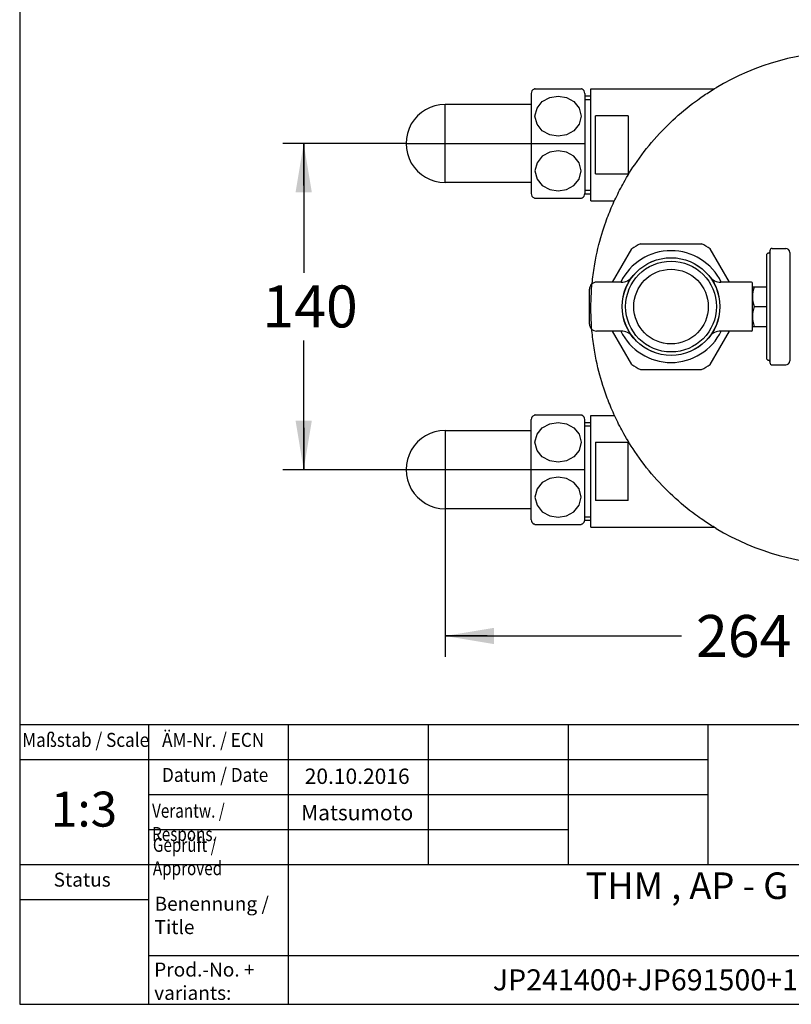
# Model space of a CAD drawing. Units: millimetres. Extents: x 7 to 203, y 5 to 291.
# Drawn here: x 7 to 117, y 5 to 146 of the extents above; entities that cross this region are included whole.
import ezdxf
from ezdxf.lldxf.tags import DXFTag

# ---------------------------------------------------------------- set-up
doc = ezdxf.new("R2010")
doc.units = ezdxf.units.MM
for name, color, linetype in [('Default', 7, 'Continuous'), ('DV3_0', 7, 'Continuous'), ('MDS_Layer_3', 7, 'Continuous'), ('MDS_Layer_4', 7, 'Continuous'), ('MDS_Layer_9', 7, 'Continuous'), ('Standard', 7, 'Continuous')]:
    doc.layers.add(name, color=color, linetype=linetype)
doc.styles.add('SEACAD_Arial', font='arial.ttf')
tags = doc.linetypes.add('CENTER2', pattern=[28.575, 19.05, -3.175, 3.175, -3.175]).pattern_tags.tags
tags[10:11] = [DXFTag(74, 4), DXFTag(75, 0), DXFTag(340, '0'), DXFTag(46, 0.0), DXFTag(50, 0.0), DXFTag(44, 0.0), DXFTag(45, 0.0)]
tags[8:9] = [DXFTag(74, 4), DXFTag(75, 0), DXFTag(340, '0'), DXFTag(46, 0.0), DXFTag(50, 0.0), DXFTag(44, 0.0), DXFTag(45, 0.0)]
tags[6:7] = [DXFTag(74, 4), DXFTag(75, 0), DXFTag(340, '0'), DXFTag(46, 0.0), DXFTag(50, 0.0), DXFTag(44, 0.0), DXFTag(45, 0.0)]
tags[4:5] = [DXFTag(74, 4), DXFTag(75, 0), DXFTag(340, '0'), DXFTag(46, 0.0), DXFTag(50, 0.0), DXFTag(44, 0.0), DXFTag(45, 0.0)]

# ---------------------------------------------------------------- blocks, each defined once
blk = doc.blocks.new('SEANNOT_GROUP')
at = {"layer": 'MDS_Layer_3', "linetype": 'Continuous'}
blk.add_hatch(color=7, dxfattribs=at).paths.add_polyline_path([(46.04, 88.42), (47.2, 81.42), (48.37, 88.42)])
at = {"layer": 'MDS_Layer_3', "color": 7, "linetype": 'Continuous'}
blk.add_lwpolyline([(47.2, 87.42), (47.2, 81.42)], dxfattribs=at)
blk = doc.blocks.new('SEANNOT_GROUP1')
at = {"layer": 'MDS_Layer_3', "linetype": 'Continuous'}
blk.add_hatch(color=7, dxfattribs=at).paths.add_polyline_path([(48.37, 121.04), (47.2, 128.04), (46.04, 121.04)])
at = {"layer": 'MDS_Layer_3', "color": 7, "linetype": 'Continuous'}
blk.add_lwpolyline([(47.2, 122.04), (47.2, 128.04)], dxfattribs=at)
blk = doc.blocks.new('SEANNOT_GROUP3')
at = {"layer": 'MDS_Layer_3', "linetype": 'Continuous'}
blk.add_hatch(color=7, dxfattribs=at).paths.add_polyline_path([(74.42, 58.81), (67.42, 57.65), (74.42, 56.48)])
at = {"layer": 'MDS_Layer_3', "color": 7, "linetype": 'Continuous'}
blk.add_lwpolyline([(73.42, 57.65), (67.42, 57.65)], dxfattribs=at)
blk = doc.blocks.new('SE2')
at = {"layer": 'DV3_0', "color": 7, "linetype": 'Continuous'}
for p, q in [((79.74, 135.19), (79.74, 120.88)), ((80.27, 135.86), (86.86, 135.86)), ((87.4, 135.19), (87.4, 120.88)), ((80.56, 133.11), (81.32, 134.04)), ((81.32, 134.04), (82.38, 134.61)), ((82.38, 134.61), (83.57, 134.8)), ((83.57, 134.8), (84.76, 134.61)), ((84.76, 134.61), (85.81, 134.04)), ((85.81, 134.04), (86.58, 133.11)), ((79.74, 133.61), (67.42, 133.61)), ((80.27, 131.95), (80.56, 133.11)), ((86.58, 133.11), (86.86, 131.95)), ((80.56, 130.79), (80.27, 131.95)), ((86.86, 131.95), (86.58, 130.79)), ((81.32, 129.86), (80.56, 130.79)), ((82.38, 129.29), (81.32, 129.86)), ((85.81, 129.86), (84.76, 129.29)), ((86.58, 130.79), (85.81, 129.86)), ((83.57, 129.09), (82.38, 129.29)), ((84.76, 129.29), (83.57, 129.09)), ((82.38, 126.79), (81.32, 126.21)), ((83.57, 126.98), (82.38, 126.79)), ((84.76, 126.79), (83.57, 126.98)), ((85.81, 126.21), (84.76, 126.79)), ((80.56, 125.29), (80.27, 124.12)), ((81.32, 126.21), (80.56, 125.29)), ((86.58, 125.29), (85.81, 126.21)), ((86.86, 124.12), (86.58, 125.29)), ((80.27, 124.12), (80.56, 122.96)), ((86.58, 122.96), (86.86, 124.12)), ((79.74, 122.46), (67.42, 122.46)), ((80.56, 122.96), (81.32, 122.03)), ((85.81, 122.03), (86.58, 122.96)), ((81.32, 122.03), (82.38, 121.46)), ((82.38, 121.46), (83.57, 121.27)), ((83.57, 121.27), (84.76, 121.46)), ((84.76, 121.46), (85.81, 122.03)), ((80.27, 120.21), (86.86, 120.21)), ((91.36, 108.22), (94.11, 112.99)), ((95.36, 113.72), (104.07, 113.72)), ((108.08, 108.22), (105.33, 112.99)), ((113.87, 112.72), (113.87, 96.73)), ((114.2, 113.05), (116.12, 113.05)), ((113.37, 112.05), (113.37, 97.4)), ((116.7, 112.47), (116.7, 96.98)), ((88.06, 102.23), (88.06, 107.22)), ((92.6, 108.22), (89.06, 108.22)), ((111.21, 108.22), (106.84, 108.22)), ((111.37, 101.4), (111.37, 108.06)), ((111.37, 107.56), (113.37, 107.56)), ((111.63, 104.73), (113.37, 104.73)), ((111.37, 101.9), (113.37, 101.9)), ((92.6, 101.23), (89.06, 101.23)), ((94.11, 96.46), (91.36, 101.23)), ((105.33, 96.46), (108.08, 101.23)), ((111.21, 101.23), (106.84, 101.23)), ((95.36, 95.74), (104.07, 95.74)), ((114.2, 96.4), (116.12, 96.4)), ((80.27, 89.24), (86.86, 89.24)), ((79.74, 74.26), (79.74, 88.57)), ((80.56, 86.49), (81.32, 87.42)), ((81.32, 87.42), (82.38, 87.99)), ((82.38, 87.99), (83.57, 88.18)), ((83.57, 88.18), (84.76, 87.99)), ((84.76, 87.99), (85.81, 87.42)), ((85.81, 87.42), (86.58, 86.49)), ((87.4, 74.26), (87.4, 88.57)), ((79.74, 86.99), (67.42, 86.99)), ((80.27, 85.33), (80.56, 86.49)), ((86.58, 86.49), (86.86, 85.33)), ((80.56, 84.17), (80.27, 85.33)), ((86.86, 85.33), (86.58, 84.17)), ((81.32, 83.24), (80.56, 84.17)), ((82.38, 82.67), (81.32, 83.24)), ((85.81, 83.24), (84.76, 82.67)), ((86.58, 84.17), (85.81, 83.24)), ((83.57, 82.47), (82.38, 82.67)), ((84.76, 82.67), (83.57, 82.47)), ((83.57, 80.36), (82.38, 80.17)), ((84.76, 80.17), (83.57, 80.36)), ((81.32, 79.59), (80.56, 78.67)), ((82.38, 80.17), (81.32, 79.59)), ((85.81, 79.59), (84.76, 80.17)), ((86.58, 78.67), (85.81, 79.59)), ((80.56, 78.67), (80.27, 77.5)), ((80.27, 77.5), (80.56, 76.34)), ((86.86, 77.5), (86.58, 78.67)), ((86.58, 76.34), (86.86, 77.5)), ((80.56, 76.34), (81.32, 75.41)), ((85.81, 75.41), (86.58, 76.34)), ((79.74, 75.84), (67.42, 75.84)), ((81.32, 75.41), (82.38, 74.84)), ((82.38, 74.84), (83.57, 74.65)), ((83.57, 74.65), (84.76, 74.84)), ((84.76, 74.84), (85.81, 75.41)), ((80.27, 73.59), (86.86, 73.59))]:
    blk.add_line(p, q, dxfattribs=at)
at = {"layer": 'DV3_0', "color": 7, "linetype": 'CENTER2'}
for p, q in [((67.42, 122.46), (67.42, 133.61)), ((61.84, 128.04), (87.4, 128.04)), ((67.42, 86.99), (67.42, 75.84)), ((61.84, 81.42), (87.4, 81.42))]:
    blk.add_line(p, q, dxfattribs=at)
at = {"layer": 'DV3_0', "color": 7, "linetype": 'Continuous'}
for radius in [6.99, 6.98, 6.49, 5.33]:
    blk.add_circle((99.72, 104.73), radius, dxfattribs=at)
for centre, radius, start, end in [((80.4, 135.19), 0.666, 113.8445, 180.0001), ((83.57, 128.04), 8.49, 112.8435, 113.8445), ((83.57, 128.04), 8.49, 66.1555, 67.1565), ((86.73, 135.19), 0.666, 0, 66.1555), ((67.42, 128.04), 5.58, 90, 270.0002), ((80.4, 120.88), 0.666, 180.0001, 246.1557), ((83.57, 128.04), 8.49, 246.1557, 247.1566), ((83.57, 128.04), 8.49, 292.8434, 293.8443), ((86.73, 120.88), 0.666, 293.8443, 359.9999), ((99.72, 104.73), 7.99, 25.9444, 154.0556), ((99.72, 104.73), 9.99, 115.842, 124.1581), ((99.72, 104.73), 9.99, 55.8419, 64.158), ((114.2, 112.72), 0.333, 90, 180.0001), ((116.12, 112.47), 0.583, 0, 90), ((113.7, 112.05), 0.333, 90, 180.0001), ((113.7, 112.55), 0.166, 269.9999, 359.9999), ((92.6, 110.22), 2, 270.0001, 322.3303), ((106.84, 110.22), 2, 217.67, 270.0002), ((89.06, 107.22), 0.999, 90, 180.0001), ((111.21, 108.06), 0.166, 0, 90), ((115.46, 106.14), 4.09, 159.7438, 200.2563), ((115.46, 103.31), 4.09, 159.7438, 200.2563), ((89.06, 102.23), 0.999, 180.0001, 270.0002), ((111.21, 101.4), 0.166, 269.9999, 359.9999), ((99.72, 104.73), 7.99, 205.9446, 334.0557), ((92.6, 99.23), 2, 37.6698, 90), ((106.84, 99.23), 2, 90, 142.3302), ((113.7, 97.4), 0.333, 180.0001, 270.0002), ((99.72, 104.73), 9.99, 235.8421, 244.1582), ((99.72, 104.73), 9.99, 295.8418, 304.1579), ((113.7, 96.9), 0.167, 0, 90), ((114.2, 96.73), 0.333, 180.0001, 270.0002), ((116.12, 96.98), 0.583, 269.9999, 359.9999), ((80.4, 88.57), 0.666, 113.8445, 180.0001), ((83.57, 81.42), 8.49, 112.8435, 113.8445), ((83.57, 81.42), 8.49, 66.1555, 67.1565), ((86.73, 88.57), 0.666, 0, 66.1555), ((67.42, 81.42), 5.58, 90, 270.0002), ((80.4, 74.26), 0.666, 180.0001, 246.1557), ((83.57, 81.42), 8.49, 246.1557, 247.1566), ((83.57, 81.42), 8.49, 292.8434, 293.8443), ((86.73, 74.26), 0.666, 293.8443, 359.9999)]:
    blk.add_arc(centre, radius, start, end, dxfattribs=at)

msp = doc.modelspace()

# ---------------------------------------------------------------- linework, layer by layer
at = {"layer": 'Default', "color": 7, "linetype": 'Continuous'}
for p, q in [((6.6, 45), (203.0049, 45)), ((25, 45), (25, 5)), ((45, 45), (45, 5)), ((65, 45), (65, 25)), ((85, 45), (85, 25)), ((105, 45), (105, 25)), ((6.6, 40), (105, 40)), ((25, 35), (105, 35)), ((25, 30), (85, 30)), ((6.6, 25), (203.0049, 25)), ((6.6, 20), (25, 20)), ((25, 12), (203.0049, 12))]:
    msp.add_line(p, q, dxfattribs=at)
at = {"layer": 'MDS_Layer_3', "color": 7, "linetype": 'Continuous'}
for p, q in [((61.84, 128.0365), (44.2038, 128.0365)), ((47.2038, 128.0365), (47.2038, 109.5613)), ((47.2038, 81.4165), (47.2038, 99.8917)), ((61.84, 81.4165), (44.2038, 81.4165)), ((67.4178, 75.8388), (67.4178, 54.6472)), ((67.4178, 57.6472), (101.2397, 57.6472))]:
    msp.add_line(p, q, dxfattribs=at)
at = {"layer": 'MDS_Layer_4', "color": 7, "linetype": 'Continuous'}
for points in [[(91.5536, 119.6798), (91.6844, 119.9645), (91.8178, 120.2483), (91.9537, 120.5313), (92.0922, 120.8134), (92.2332, 121.0946), (92.3768, 121.3748), (92.5229, 121.6541), (92.6716, 121.9323), (92.8177, 122.2002), (92.9657, 122.4665), (93.1646, 122.816), (93.3667, 123.1625), (93.572, 123.5057), (93.8053, 123.8858), (94.0424, 124.2618), (94.2833, 124.6337), (94.5279, 125.0015), (94.858, 125.4831), (95.1941, 125.9572), (95.5362, 126.4239), (95.884, 126.883), (96.2341, 127.3305), (96.5894, 127.7704), (96.9497, 128.2028), (97.3148, 128.6275), (97.6826, 129.0425), (98.0549, 129.4499), (98.4313, 129.8497), (98.8118, 130.2419), (99.1952, 130.6254), (99.5823, 131.0015), (99.9728, 131.3699), (100.3668, 131.7308), (100.7639, 132.084), (101.164, 132.4298), (101.567, 132.7681), (101.9728, 133.0988), (102.3813, 133.4222), (102.7922, 133.7382), (103.2055, 134.0468), (103.4823, 134.2485), (103.7602, 134.447), (104.0389, 134.6423), (104.2488, 134.7868), (104.4592, 134.9295), (104.6692, 135.0698), (104.8802, 135.2088), (105.0923, 135.3463), (105.3055, 135.4825), (105.5197, 135.6173), (105.735, 135.7507), (105.9514, 135.8826), (106.1711, 136.0131)], [(91.5542, 89.3465), (91.4285, 89.6263), (91.305, 89.9073), (91.1839, 90.1896), (91.065, 90.473), (90.9484, 90.7576), (90.8341, 91.0434), (90.7222, 91.3302), (90.6127, 91.6182), (90.5013, 91.9186), (90.3924, 92.2204), (90.248, 92.6338), (90.1084, 93.0497), (89.9734, 93.4681), (89.8236, 93.9542), (89.6802, 94.4434), (89.5433, 94.9355), (89.4131, 95.4303), (89.2774, 95.9786), (89.1499, 96.5299), (89.0308, 97.084), (88.92, 97.6408), (88.8178, 98.2001), (88.7656, 98.5067), (88.7159, 98.8139), (88.6688, 99.1218), (88.6242, 99.4302), (88.5823, 99.7392), (88.543, 100.0488), (88.5063, 100.3588), (88.4722, 100.6692), (88.4408, 100.9801), (88.412, 101.2913), (88.3687, 101.8267), (88.3333, 102.3629), (88.3057, 102.8998), (88.2859, 103.4372), (88.2741, 103.9749), (88.2701, 104.5129), (88.2741, 105.0508), (88.2859, 105.5886), (88.3056, 106.126), (88.3332, 106.6629), (88.3686, 107.1991), (88.4118, 107.7345), (88.4406, 108.0457), (88.472, 108.3566), (88.5061, 108.6671), (88.5428, 108.9771), (88.5821, 109.2866), (88.624, 109.5956), (88.6685, 109.9041), (88.7156, 110.212), (88.7653, 110.5192), (88.8175, 110.8258), (88.9197, 111.3851), (89.0304, 111.942), (89.1495, 112.4961), (89.277, 113.0474), (89.4127, 113.5958), (89.5429, 114.0906), (89.6797, 114.5827), (89.8231, 115.0719), (89.973, 115.5581), (90.1079, 115.9765), (90.2475, 116.3924), (90.3919, 116.8058), (90.5008, 117.1077), (90.6121, 117.4081), (90.7217, 117.696), (90.8336, 117.9829), (90.9478, 118.2687), (91.0644, 118.5533), (91.1833, 118.8367), (91.3044, 119.119), (91.4279, 119.4), (91.5536, 119.6798)], [(106.1688, 73.0131), (105.9537, 73.1437), (105.7373, 73.2757), (105.522, 73.4091), (105.3077, 73.5438), (105.0945, 73.68), (104.8823, 73.8175), (104.6713, 73.9565), (104.4613, 74.0968), (104.2509, 74.2395), (104.0409, 74.384), (103.7622, 74.5793), (103.4843, 74.7778), (103.2074, 74.9795), (102.7941, 75.2881), (102.3831, 75.6041), (101.9746, 75.9274), (101.5688, 76.2582), (101.1657, 76.5965), (100.7656, 76.9422), (100.3684, 77.2955), (99.9744, 77.6564), (99.5838, 78.0248), (99.1967, 78.4008), (98.8133, 78.7844), (98.4327, 79.1766), (98.0562, 79.5763), (97.684, 79.9837), (97.3161, 80.3987), (96.9509, 80.8235), (96.5906, 81.2558), (96.2352, 81.6958), (95.8851, 82.1433), (95.5373, 82.6024), (95.1952, 83.069), (94.859, 83.5432), (94.5288, 84.0248), (94.2842, 84.3926), (94.0433, 84.7645), (93.8061, 85.1405), (93.5728, 85.5206), (93.3675, 85.8638), (93.1654, 86.2103), (92.9665, 86.5599), (92.8185, 86.8261), (92.6723, 87.0941), (92.5237, 87.3723), (92.3775, 87.6515), (92.2339, 87.9317), (92.0929, 88.2129), (91.9544, 88.495), (91.8184, 88.778), (91.685, 89.0618), (91.5542, 89.3465)]]:
    msp.add_lwpolyline(points, dxfattribs=at)
for start, end in [(90, 120.783249), (239.212578, 270)]:
    msp.add_arc((124.9368, 104.5125), 36.6667, start, end, dxfattribs=at)
at = {"layer": 'MDS_Layer_9', "color": 7, "linetype": 'Continuous'}
for p, q in [((88.2711, 135.8465), (105.8922, 135.8465)), ((88.2711, 119.8465), (88.2711, 135.8465)), ((87.3864, 134.8315), (88.2711, 134.8315)), ((87.3978, 134.3382), (88.2711, 134.3382)), ((93.6044, 132.0065), (88.9378, 132.0065)), ((88.9378, 123.6865), (88.9378, 132.0065)), ((93.6044, 132.0065), (93.6044, 123.6865)), ((88.9378, 123.6865), (93.6044, 123.6865)), ((87.3978, 121.3548), (88.2711, 121.3548)), ((87.3978, 120.8615), (88.2711, 120.8615)), ((88.2711, 119.8465), (91.6302, 119.8465)), ((88.2711, 89.1798), (91.6308, 89.1798)), ((88.2711, 73.1798), (88.2711, 89.1798)), ((87.3978, 88.1648), (88.2711, 88.1648)), ((87.3978, 87.6715), (88.2711, 87.6715)), ((88.9378, 85.3398), (93.6044, 85.3398)), ((88.9378, 85.3398), (88.9378, 77.0198)), ((93.6044, 77.0198), (93.6044, 85.3398)), ((93.6044, 77.0198), (88.9378, 77.0198)), ((87.3978, 74.6881), (88.2711, 74.6881)), ((87.3851, 74.1948), (88.2711, 74.1948)), ((88.2711, 73.1798), (105.8945, 73.1798))]:
    msp.add_line(p, q, dxfattribs=at)
at = {"layer": 'Standard', "color": 7, "linetype": 'Continuous'}
for p, q in [((6.6, 291), (6.6, 5)), ((6.6, 5), (203.0049, 5))]:
    msp.add_line(p, q, dxfattribs=at)

# ---------------------------------------------------------------- block references
msp.add_blockref('SE2', (0, 0))
at = {"layer": 'MDS_Layer_3'}
for name in ['SEANNOT_GROUP1', 'SEANNOT_GROUP', 'SEANNOT_GROUP3']:
    msp.add_blockref(name, (0, 0), dxfattribs=at)

# ---------------------------------------------------------------- texts
at = {"layer": 'Default', "char_height": 2.5, "attachment_point": 1, "style": 'SEACAD_Arial'}
for s, insert, width in [('{\\fArial|b0||i0||c0|p34;\\C7;\\H2.;\\W0.9;Maßstab / Scale}', (6.954, 43.792), 18.452962), ('{\\fArial|b0||i0||c0|p34;\\C7;\\H2.;\\W0.9;ÄM-Nr. / ECN}', (26.954, 43.792), 18.452962), ('{\\fArial|b0||i0||c0|p34;\\C7;\\H2.;\\W0.9;Datum / Date}', (26.954, 38.792), 18.452962), ('{\\fArial|b0||i0||c0|p34;\\C7;\\H2.;\\W0.8;Verantw. / Respons.}', (25.5254, 33.673), 20.001259), ('{\\fArial|b0||i0||c0|p34;\\C7;\\H2.;\\W0.8;Geprüft / Approved}', (25.6444, 28.792), 18.391314)]:
    msp.add_mtext(s, dxfattribs=dict(at, insert=insert, width=width))
at = {"layer": 'Default', "char_height": 2.5}
for s, insert, width, attachment_point in [('{\\fSolid Edge ISO|b0||i0||c0|p34;\\C7;\\H2.2;\\W1.;20.10.2016}', (54.85, 37.6), 18.9, 5), ('{\\fSolid Edge ISO|b0||i0||c0|p34;\\C7;\\H5.;\\W1.;1:3}', (15.8, 32.9), 16.8, 5), ('{\\fSolid Edge ISO|b0||i0||c0|p34;\\C7;\\H2.2;\\W1.;Matsumoto}', (54.85, 32.4), 18.9, 5), ('{\\fArial|b0||i0||c0|p34;\\C7;\\H2.;\\W1.;Status}', (15.5293, 22.8214), 18.452962, 5), ('{\\fSolid Edge ISO|b0||i0||c0|p34;\\C7;\\H3.8;\\W1.;THM , AP - G 1}', (104, 21.95), 78, 5), ('{\\fArial|b0||i0||c0|p34;\\C7;\\H2.;\\W1.;Benennung /\\P}{\\fArial|b0||i0||c0|p34;\\C7;\\H2.;\\W1.;Title}', (25.8842, 17.7084), 20.119681, 4), ('{\\fArial|b0||i0||c0|p34;\\C7;\\H2.;\\W1.;Prod.-No. +\\P}{\\fArial|b0||i0||c0|p34;\\C7;\\H2.;\\W1.;variants:}', (25.8272, 8.2972), 20.00063, 4), ('{\\fSolid Edge ISO|b0||i0||c0|p34;\\C7;\\H3.;\\W1.;JP241400+JP691500+12047000}', (104, 8.5), 112, 5)]:
    msp.add_mtext(s, dxfattribs=dict(at, insert=insert, width=width, attachment_point=attachment_point))
at = {"layer": 'MDS_Layer_3', "char_height": 2.5, "width": 15.866677, "attachment_point": 5}
for s, insert in [('{\\farial|b1||i0||c0|p34;\\C7;\\H6.; 140}', (47.2038, 104.7498)), ('{\\farial|b1||i0||c0|p34;\\C7;\\H6.; 264}', (109.186, 57.6472))]:
    msp.add_mtext(s, dxfattribs=dict(at, insert=insert))

doc.saveas('drawing.dxf')
